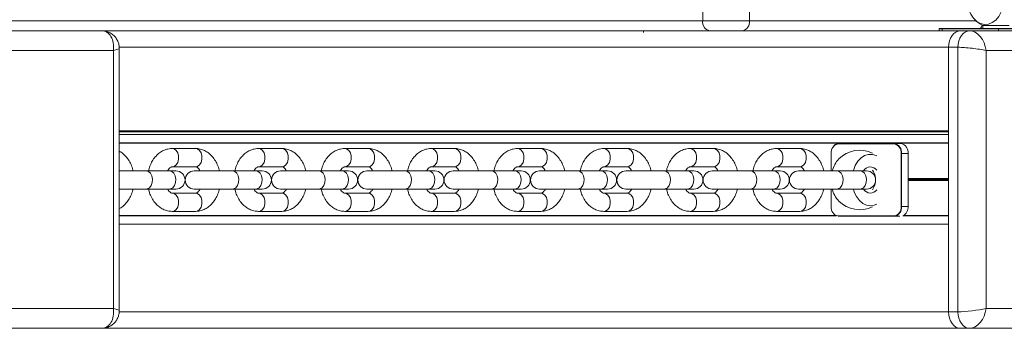
# Model space of a CAD drawing. Units: millimetres. Extents: x -558 to 6687, y -6069 to 3115.
# Drawn here: x 2220 to 2518, y 2270 to 2363 of the extents above; entities that cross this region are included whole.
import ezdxf

# ---------------------------------------------------------------- set-up
doc = ezdxf.new("R2010")
doc.units = ezdxf.units.MM
doc.header["$LTSCALE"] = 20

msp = doc.modelspace()

# ---------------------------------------------------------------- linework, layer by layer
at = {"color": 7, "linetype": 'Continuous', "lineweight": 18}
for p, q in [((2441.12, 2373.67), (2441.12, 2362.79)), ((2426.98, 2362.79), (2426.98, 2371.82)), ((2426.98, 2362.79), (2441.12, 2362.79)), ((2511.64, 2361.43), (2511.64, 2360.49)), ((2511.64, 2361.43), (2519.64, 2361.43)), ((2188.78, 2359.79), (2245.22, 2359.79)), ((2429.1, 2359.79), (2245.22, 2359.79)), ((2409.1, 2359.79), (2409.1, 2359.22)), ((2439, 2359.79), (2429.1, 2359.79)), ((2446.05, 2359.79), (2439, 2359.79)), ((2446.05, 2359.79), (2504.87, 2359.79)), ((2498.49, 2360.39), (2498.49, 2359.79)), ((2499.45, 2360.49), (2498.59, 2360.49)), ((2516.38, 2360.39), (2499.38, 2360.39)), ((2499.45, 2360.49), (2516.45, 2360.49)), ((2507.7, 2359.79), (2504.87, 2359.79)), ((2507.7, 2359.79), (2564.15, 2359.79)), ((2520.63, 2360.39), (2516.38, 2360.39)), ((2516.45, 2360.49), (2520.55, 2360.49)), ((2248.77, 2353.79), (2193.73, 2353.79)), ((2248.77, 2275.79), (2248.77, 2353.79)), ((2250.52, 2275.08), (2250.52, 2354.49)), ((2501.34, 2354.79), (2501.34, 2274.79)), ((2504.17, 2354.79), (2501.34, 2354.79)), ((2501.34, 2329.48), (2501.34, 2354.79)), ((2504.17, 2274.79), (2504.17, 2354.79)), ((2512.66, 2353.79), (2512.66, 2275.79)), ((2567.69, 2353.79), (2512.66, 2353.79)), ((2250.52, 2329.26), (2501.34, 2329.26)), ((2250.52, 2325.9), (2501.34, 2325.9)), ((2250.52, 2325.82), (2501.34, 2325.82)), ((2484.9, 2325.56), (2467.89, 2325.56)), ((2467.96, 2325.66), (2484.97, 2325.66)), ((2484.97, 2325.66), (2486.95, 2325.66)), ((2273.61, 2324.16), (2266.56, 2324.16)), ((2299.72, 2324.16), (2292.66, 2324.16)), ((2325.82, 2324.16), (2318.77, 2324.16)), ((2351.93, 2324.16), (2344.88, 2324.16)), ((2378.04, 2324.16), (2370.98, 2324.16)), ((2404.14, 2324.16), (2397.09, 2324.16)), ((2430.25, 2324.16), (2423.2, 2324.16)), ((2456.36, 2324.16), (2449.3, 2324.16)), ((2465.81, 2322.66), (2465.81, 2317.41)), ((2486.96, 2306.66), (2486.96, 2322.66)), ((2486.96, 2322.66), (2487.1, 2322.66)), ((2487.1, 2322.66), (2487.1, 2306.66)), ((2489.07, 2322.66), (2487.1, 2322.66)), ((2489.07, 2306.66), (2489.07, 2322.66)), ((2489.1, 2306.66), (2489.1, 2322.66)), ((2258.64, 2317.41), (2250.52, 2317.41)), ((2265.69, 2317.41), (2258.64, 2317.41)), ((2267.66, 2317.41), (2265.69, 2317.41)), ((2266.56, 2318.66), (2273.61, 2318.66)), ((2266.61, 2318.66), (2266.56, 2318.66)), ((2284.75, 2317.41), (2273.21, 2317.41)), ((2291.8, 2317.41), (2284.75, 2317.41)), ((2293.77, 2317.41), (2291.8, 2317.41)), ((2292.66, 2318.66), (2299.72, 2318.66)), ((2292.71, 2318.66), (2292.66, 2318.66)), ((2310.85, 2317.41), (2299.32, 2317.41)), ((2317.91, 2317.41), (2310.85, 2317.41)), ((2319.87, 2317.41), (2317.91, 2317.41)), ((2318.77, 2318.66), (2325.82, 2318.66)), ((2318.82, 2318.66), (2318.77, 2318.66)), ((2336.96, 2317.41), (2325.43, 2317.41)), ((2344.01, 2317.41), (2336.96, 2317.41)), ((2345.98, 2317.41), (2344.01, 2317.41)), ((2344.88, 2318.66), (2351.93, 2318.66)), ((2344.93, 2318.66), (2344.88, 2318.66)), ((2363.07, 2317.41), (2351.53, 2317.41)), ((2370.12, 2317.41), (2363.07, 2317.41)), ((2372.09, 2317.41), (2370.12, 2317.41)), ((2370.98, 2318.66), (2378.04, 2318.66)), ((2371.03, 2318.66), (2370.98, 2318.66)), ((2389.17, 2317.41), (2377.64, 2317.41)), ((2396.23, 2317.41), (2389.17, 2317.41)), ((2398.19, 2317.41), (2396.23, 2317.41)), ((2397.09, 2318.66), (2404.14, 2318.66)), ((2397.14, 2318.66), (2397.09, 2318.66)), ((2415.28, 2317.41), (2403.75, 2317.41)), ((2422.33, 2317.41), (2415.28, 2317.41)), ((2424.3, 2317.41), (2422.33, 2317.41)), ((2423.2, 2318.66), (2430.25, 2318.66)), ((2423.25, 2318.66), (2423.2, 2318.66)), ((2441.38, 2317.41), (2429.85, 2317.41)), ((2448.44, 2317.41), (2441.38, 2317.41)), ((2450.41, 2317.41), (2448.44, 2317.41)), ((2449.3, 2318.66), (2456.36, 2318.66)), ((2449.35, 2318.66), (2449.3, 2318.66)), ((2467.49, 2317.41), (2455.96, 2317.41)), ((2474.55, 2317.41), (2467.49, 2317.41)), ((2476.51, 2317.41), (2474.55, 2317.41)), ((2250.52, 2311.91), (2258.64, 2311.91)), ((2258.64, 2311.91), (2265.69, 2311.91)), ((2265.69, 2311.91), (2267.66, 2311.91)), ((2273.61, 2310.66), (2266.56, 2310.66)), ((2266.61, 2310.66), (2266.56, 2310.66)), ((2273.21, 2311.91), (2284.75, 2311.91)), ((2284.75, 2311.91), (2291.8, 2311.91)), ((2291.8, 2311.91), (2293.77, 2311.91)), ((2299.72, 2310.66), (2292.66, 2310.66)), ((2292.72, 2310.66), (2292.66, 2310.66)), ((2299.32, 2311.91), (2310.85, 2311.91)), ((2310.85, 2311.91), (2317.91, 2311.91)), ((2317.91, 2311.91), (2319.87, 2311.91)), ((2325.82, 2310.66), (2318.77, 2310.66)), ((2318.82, 2310.66), (2318.77, 2310.66)), ((2325.43, 2311.91), (2336.96, 2311.91)), ((2336.96, 2311.91), (2344.01, 2311.91)), ((2344.01, 2311.91), (2345.98, 2311.91)), ((2351.93, 2310.66), (2344.88, 2310.66)), ((2344.93, 2310.66), (2344.88, 2310.66)), ((2351.53, 2311.91), (2363.07, 2311.91)), ((2363.07, 2311.91), (2370.12, 2311.91)), ((2370.12, 2311.91), (2372.09, 2311.91)), ((2378.04, 2310.66), (2370.98, 2310.66)), ((2371.04, 2310.66), (2370.98, 2310.66)), ((2377.64, 2311.91), (2389.17, 2311.91)), ((2389.17, 2311.91), (2396.23, 2311.91)), ((2396.23, 2311.91), (2398.19, 2311.91)), ((2404.14, 2310.66), (2397.09, 2310.66)), ((2397.14, 2310.66), (2397.09, 2310.66)), ((2403.75, 2311.91), (2415.28, 2311.91)), ((2415.28, 2311.91), (2422.33, 2311.91)), ((2422.33, 2311.91), (2424.3, 2311.91)), ((2430.25, 2310.66), (2423.2, 2310.66)), ((2423.25, 2310.66), (2423.2, 2310.66)), ((2429.85, 2311.91), (2441.38, 2311.91)), ((2441.38, 2311.91), (2448.44, 2311.91)), ((2448.44, 2311.91), (2450.41, 2311.91)), ((2456.36, 2310.66), (2449.3, 2310.66)), ((2449.35, 2310.66), (2449.3, 2310.66)), ((2455.96, 2311.91), (2467.49, 2311.91)), ((2465.81, 2311.91), (2465.81, 2306.66)), ((2467.49, 2311.91), (2474.55, 2311.91)), ((2474.55, 2311.91), (2476.51, 2311.91)), ((2266.56, 2305.16), (2273.61, 2305.16)), ((2292.66, 2305.16), (2299.72, 2305.16)), ((2318.77, 2305.16), (2325.82, 2305.16)), ((2344.88, 2305.16), (2351.93, 2305.16)), ((2370.98, 2305.16), (2378.04, 2305.16)), ((2397.09, 2305.16), (2404.14, 2305.16)), ((2423.2, 2305.16), (2430.25, 2305.16)), ((2449.3, 2305.16), (2456.36, 2305.16)), ((2486.96, 2306.66), (2487.1, 2306.66)), ((2487.1, 2306.66), (2489.07, 2306.66)), ((2489.07, 2306.66), (2489.1, 2306.66)), ((2250.52, 2303.77), (2467.39, 2303.77)), ((2467.89, 2303.76), (2484.9, 2303.76)), ((2484.97, 2303.66), (2467.96, 2303.66)), ((2486.61, 2303.66), (2484.97, 2303.66)), ((2487.53, 2303.77), (2501.34, 2303.77)), ((2501.34, 2274.79), (2501.34, 2301.29)), ((2193.73, 2275.79), (2248.77, 2275.79)), ((2512.66, 2275.79), (2567.69, 2275.79)), ((2504.17, 2274.79), (2501.34, 2274.79)), ((2245.22, 2269.79), (2188.78, 2269.79)), ((2245.79, 2269.79), (2504.87, 2269.79)), ((2507.7, 2269.79), (2504.87, 2269.79)), ((2564.15, 2269.79), (2507.7, 2269.79))]:
    msp.add_line(p, q, dxfattribs=at)
at = {"color": 8, "linetype": 'Continuous', "lineweight": 18}
for p, q in [((2202.73, 2362.79), (2426.98, 2362.79)), ((2441.12, 2362.79), (2509.63, 2362.79)), ((2499.38, 2360.39), (2498.49, 2360.39)), ((2499.38, 2360.39), (2499.38, 2359.79)), ((2516.38, 2359.79), (2516.38, 2360.39)), ((2250.48, 2354.79), (2501.34, 2354.79)), ((2250.52, 2329.48), (2501.34, 2329.48)), ((2250.52, 2328.38), (2501.34, 2328.38)), ((2465.84, 2322.66), (2465.81, 2322.66)), ((2465.84, 2322.66), (2465.84, 2317.41)), ((2489.07, 2322.66), (2489.1, 2322.66)), ((2270.38, 2315.09), (2270.5, 2315.09)), ((2270.39, 2314.99), (2270.48, 2314.99)), ((2270.4, 2314.89), (2270.47, 2314.89)), ((2270.41, 2314.68), (2270.46, 2314.68)), ((2270.41, 2314.59), (2270.46, 2314.59)), ((2270.41, 2314.48), (2270.47, 2314.48)), ((2296.48, 2315.09), (2296.6, 2315.09)), ((2296.5, 2314.99), (2296.59, 2314.99)), ((2296.51, 2314.89), (2296.58, 2314.89)), ((2296.51, 2314.48), (2296.57, 2314.48)), ((2296.52, 2314.68), (2296.57, 2314.68)), ((2296.52, 2314.59), (2296.57, 2314.59)), ((2322.59, 2315.09), (2322.71, 2315.09)), ((2322.6, 2314.99), (2322.69, 2314.99)), ((2322.61, 2314.89), (2322.68, 2314.89)), ((2322.62, 2314.68), (2322.68, 2314.68)), ((2322.62, 2314.59), (2322.68, 2314.59)), ((2322.62, 2314.48), (2322.68, 2314.48)), ((2348.7, 2315.09), (2348.82, 2315.09)), ((2348.71, 2314.99), (2348.8, 2314.99)), ((2348.72, 2314.89), (2348.79, 2314.89)), ((2348.73, 2314.68), (2348.78, 2314.68)), ((2348.73, 2314.59), (2348.78, 2314.59)), ((2348.73, 2314.48), (2348.79, 2314.48)), ((2374.8, 2315.09), (2374.92, 2315.09)), ((2374.82, 2314.99), (2374.91, 2314.99)), ((2374.83, 2314.89), (2374.9, 2314.89)), ((2374.83, 2314.48), (2374.89, 2314.48)), ((2374.84, 2314.68), (2374.89, 2314.68)), ((2374.84, 2314.59), (2374.89, 2314.59)), ((2400.91, 2315.09), (2401.03, 2315.09)), ((2400.92, 2314.99), (2401.01, 2314.99)), ((2400.93, 2314.89), (2401, 2314.89)), ((2400.94, 2314.68), (2401, 2314.68)), ((2400.94, 2314.59), (2401, 2314.59)), ((2400.94, 2314.48), (2401, 2314.48)), ((2427.02, 2315.09), (2427.14, 2315.09)), ((2427.03, 2314.99), (2427.12, 2314.99)), ((2427.04, 2314.89), (2427.11, 2314.89)), ((2427.05, 2314.68), (2427.1, 2314.68)), ((2427.05, 2314.59), (2427.1, 2314.59)), ((2427.05, 2314.48), (2427.11, 2314.48)), ((2453.12, 2315.09), (2453.24, 2315.09)), ((2453.14, 2314.99), (2453.23, 2314.99)), ((2453.15, 2314.89), (2453.22, 2314.89)), ((2453.15, 2314.48), (2453.21, 2314.48)), ((2453.16, 2314.68), (2453.21, 2314.68)), ((2453.16, 2314.59), (2453.21, 2314.59)), ((2489.1, 2315.09), (2501.34, 2315.09)), ((2489.1, 2314.99), (2501.34, 2314.99)), ((2489.1, 2314.89), (2501.34, 2314.89)), ((2489.1, 2314.68), (2501.34, 2314.68)), ((2489.1, 2314.59), (2501.34, 2314.59)), ((2489.1, 2314.48), (2501.34, 2314.48)), ((2465.84, 2311.91), (2465.84, 2306.66)), ((2465.84, 2306.66), (2465.81, 2306.66)), ((2250.52, 2303.91), (2467.11, 2303.91)), ((2487.8, 2303.91), (2501.34, 2303.91)), ((2250.52, 2301.29), (2501.34, 2301.29)), ((2250.49, 2274.79), (2501.34, 2274.79))]:
    msp.add_line(p, q, dxfattribs=at)
at = {"color": 7, "linetype": 'Continuous', "lineweight": 18, "flags": 128}
for points in [[(2514.71, 2376.61), (2515.57, 2375.94), (2516.48, 2374.85), (2517.2, 2373.51), (2517.7, 2371.98), (2517.96, 2370.33), (2517.96, 2368.65), (2517.7, 2367), (2517.2, 2365.47), (2516.48, 2364.13), (2515.57, 2363.04), (2514.51, 2362.25), (2513.36, 2361.8), (2512.17, 2361.7), (2510.99, 2361.98), (2509.88, 2362.6), (2508.89, 2363.55), (2508.07, 2364.77), (2507.45, 2366.22), (2507.07, 2367.81), (2506.94, 2369.49), (2506.94, 2369.49)], [(2504.87, 2359.79), (2504.18, 2359.69), (2503.52, 2359.41), (2502.91, 2358.95), (2502.37, 2358.32), (2501.93, 2357.57), (2501.61, 2356.7), (2501.41, 2355.76), (2501.34, 2354.79)], [(2501.34, 2354.79), (2501.41, 2355.76), (2501.61, 2356.7), (2501.93, 2357.57), (2502.37, 2358.32), (2502.91, 2358.95), (2503.52, 2359.41), (2504.18, 2359.69), (2504.87, 2359.79)], [(2504.17, 2354.79), (2504.24, 2355.76), (2504.44, 2356.7), (2504.77, 2357.57), (2505.21, 2358.32), (2505.74, 2358.95), (2506.35, 2359.41), (2507.01, 2359.69), (2507.7, 2359.79)], [(2472.54, 2317.41), (2472.57, 2317.55), (2473.13, 2319.04), (2473.9, 2320.32), (2474.85, 2321.34), (2475.93, 2322.05), (2477.09, 2322.41), (2478.28, 2322.41), (2479.44, 2322.05), (2479.59, 2321.97)], [(2477.68, 2306.87), (2476.5, 2307.05), (2475.37, 2307.59), (2474.35, 2308.46), (2473.49, 2309.62), (2472.82, 2311.01), (2472.54, 2311.91)], [(2479.59, 2307.35), (2478.86, 2307.05), (2477.68, 2306.87)], [(2501.34, 2274.79), (2501.41, 2273.81), (2501.61, 2272.87), (2501.93, 2272.01), (2502.37, 2271.25), (2502.91, 2270.63), (2503.52, 2270.17), (2504.18, 2269.88), (2504.87, 2269.79)], [(2504.87, 2269.79), (2504.18, 2269.88), (2503.52, 2270.17), (2502.91, 2270.63), (2502.37, 2271.25), (2501.93, 2272.01), (2501.61, 2272.87), (2501.41, 2273.81), (2501.34, 2274.79)], [(2507.7, 2269.79), (2507.01, 2269.88), (2506.35, 2270.17), (2505.74, 2270.63), (2505.21, 2271.25), (2504.77, 2272.01), (2504.44, 2272.87), (2504.24, 2273.81), (2504.17, 2274.79)]]:
    msp.add_lwpolyline(points, dxfattribs=at)
at = {"color": 8, "linetype": 'Continuous', "lineweight": 18, "flags": 128}
for points in [[(2266.56, 2324.16), (2267.09, 2324.06), (2267.73, 2323.61), (2268.21, 2322.86), (2268.47, 2321.92), (2268.47, 2320.91), (2268.21, 2319.96), (2267.73, 2319.22), (2267.09, 2318.77), (2266.61, 2318.66)], [(2273.61, 2324.16), (2274.14, 2324.06), (2274.79, 2323.61), (2275.27, 2322.86), (2275.53, 2321.92), (2275.53, 2320.91), (2275.27, 2319.96), (2274.79, 2319.22), (2274.14, 2318.77), (2273.61, 2318.66)], [(2292.66, 2324.16), (2293.2, 2324.06), (2293.84, 2323.61), (2294.32, 2322.86), (2294.58, 2321.92), (2294.58, 2320.91), (2294.32, 2319.96), (2293.84, 2319.22), (2293.2, 2318.77), (2292.71, 2318.66)], [(2299.72, 2324.16), (2300.25, 2324.06), (2300.89, 2323.61), (2301.38, 2322.86), (2301.63, 2321.92), (2301.63, 2320.91), (2301.38, 2319.96), (2300.89, 2319.22), (2300.25, 2318.77), (2299.72, 2318.66)], [(2318.77, 2324.16), (2319.3, 2324.06), (2319.94, 2323.61), (2320.43, 2322.86), (2320.68, 2321.92), (2320.68, 2320.91), (2320.43, 2319.96), (2319.94, 2319.22), (2319.3, 2318.77), (2318.82, 2318.66)], [(2325.82, 2324.16), (2326.36, 2324.06), (2327, 2323.61), (2327.48, 2322.86), (2327.74, 2321.92), (2327.74, 2320.91), (2327.48, 2319.96), (2327, 2319.22), (2326.36, 2318.77), (2325.82, 2318.66)], [(2344.88, 2324.16), (2345.41, 2324.06), (2346.05, 2323.61), (2346.53, 2322.86), (2346.79, 2321.92), (2346.79, 2320.91), (2346.53, 2319.96), (2346.05, 2319.22), (2345.41, 2318.77), (2344.93, 2318.66)], [(2351.93, 2324.16), (2352.46, 2324.06), (2353.11, 2323.61), (2353.59, 2322.86), (2353.85, 2321.92), (2353.85, 2320.91), (2353.59, 2319.96), (2353.11, 2319.22), (2352.46, 2318.77), (2351.93, 2318.66)], [(2370.98, 2324.16), (2371.52, 2324.06), (2372.16, 2323.61), (2372.64, 2322.86), (2372.9, 2321.92), (2372.9, 2320.91), (2372.64, 2319.96), (2372.16, 2319.22), (2371.52, 2318.77), (2371.03, 2318.66)], [(2378.04, 2324.16), (2378.57, 2324.06), (2379.21, 2323.61), (2379.7, 2322.86), (2379.95, 2321.92), (2379.95, 2320.91), (2379.7, 2319.96), (2379.21, 2319.22), (2378.57, 2318.77), (2378.04, 2318.66)], [(2397.09, 2324.16), (2397.62, 2324.06), (2398.26, 2323.61), (2398.75, 2322.86), (2399, 2321.92), (2399, 2320.91), (2398.75, 2319.96), (2398.26, 2319.22), (2397.62, 2318.77), (2397.14, 2318.66)], [(2404.14, 2324.16), (2404.68, 2324.06), (2405.32, 2323.61), (2405.8, 2322.86), (2406.06, 2321.92), (2406.06, 2320.91), (2405.8, 2319.96), (2405.32, 2319.22), (2404.68, 2318.77), (2404.14, 2318.66)], [(2423.2, 2324.16), (2423.73, 2324.06), (2424.37, 2323.61), (2424.85, 2322.86), (2425.11, 2321.92), (2425.11, 2320.91), (2424.85, 2319.96), (2424.37, 2319.22), (2423.73, 2318.77), (2423.25, 2318.66)], [(2430.25, 2324.16), (2430.78, 2324.06), (2431.43, 2323.61), (2431.91, 2322.86), (2432.17, 2321.92), (2432.17, 2320.91), (2431.91, 2319.96), (2431.43, 2319.22), (2430.78, 2318.77), (2430.25, 2318.66)], [(2449.3, 2324.16), (2449.84, 2324.06), (2450.48, 2323.61), (2450.96, 2322.86), (2451.22, 2321.92), (2451.22, 2320.91), (2450.96, 2319.96), (2450.48, 2319.22), (2449.84, 2318.77), (2449.35, 2318.66)], [(2456.36, 2324.16), (2456.89, 2324.06), (2457.53, 2323.61), (2458.02, 2322.86), (2458.27, 2321.92), (2458.27, 2320.91), (2458.02, 2319.96), (2457.53, 2319.22), (2456.89, 2318.77), (2456.36, 2318.66)], [(2258.64, 2317.41), (2259.34, 2317.23), (2259.95, 2316.69), (2260.38, 2315.89), (2260.58, 2314.92), (2260.51, 2313.91), (2260.19, 2313.01), (2259.66, 2312.32), (2259, 2311.96), (2258.64, 2311.91)], [(2265.69, 2317.41), (2266.4, 2317.23), (2267.01, 2316.69), (2267.44, 2315.89), (2267.63, 2314.92), (2267.57, 2313.91), (2267.25, 2313.01), (2266.72, 2312.32), (2266.05, 2311.96), (2265.69, 2311.91)], [(2284.75, 2317.41), (2285.45, 2317.23), (2286.06, 2316.69), (2286.49, 2315.89), (2286.69, 2314.92), (2286.62, 2313.91), (2286.3, 2313.01), (2285.77, 2312.32), (2285.1, 2311.96), (2284.75, 2311.91)], [(2291.8, 2317.41), (2292.5, 2317.23), (2293.11, 2316.69), (2293.55, 2315.89), (2293.74, 2314.92), (2293.68, 2313.91), (2293.36, 2313.01), (2292.83, 2312.32), (2292.16, 2311.96), (2291.8, 2311.91)], [(2310.85, 2317.41), (2311.56, 2317.23), (2312.16, 2316.69), (2312.6, 2315.89), (2312.79, 2314.92), (2312.73, 2313.91), (2312.41, 2313.01), (2311.88, 2312.32), (2311.21, 2311.96), (2310.85, 2311.91)], [(2317.91, 2317.41), (2318.61, 2317.23), (2319.22, 2316.69), (2319.65, 2315.89), (2319.85, 2314.92), (2319.78, 2313.91), (2319.46, 2313.01), (2318.93, 2312.32), (2318.27, 2311.96), (2317.91, 2311.91)], [(2336.96, 2317.41), (2337.66, 2317.23), (2338.27, 2316.69), (2338.7, 2315.89), (2338.9, 2314.92), (2338.83, 2313.91), (2338.51, 2313.01), (2337.98, 2312.32), (2337.32, 2311.96), (2336.96, 2311.91)], [(2344.01, 2317.41), (2344.72, 2317.23), (2345.33, 2316.69), (2345.76, 2315.89), (2345.95, 2314.92), (2345.89, 2313.91), (2345.57, 2313.01), (2345.04, 2312.32), (2344.37, 2311.96), (2344.01, 2311.91)], [(2363.07, 2317.41), (2363.77, 2317.23), (2364.38, 2316.69), (2364.81, 2315.89), (2365.01, 2314.92), (2364.94, 2313.91), (2364.62, 2313.01), (2364.09, 2312.32), (2363.42, 2311.96), (2363.07, 2311.91)], [(2370.12, 2317.41), (2370.82, 2317.23), (2371.43, 2316.69), (2371.87, 2315.89), (2372.06, 2314.92), (2372, 2313.91), (2371.68, 2313.01), (2371.15, 2312.32), (2370.48, 2311.96), (2370.12, 2311.91)], [(2389.17, 2317.41), (2389.88, 2317.23), (2390.48, 2316.69), (2390.92, 2315.89), (2391.11, 2314.92), (2391.05, 2313.91), (2390.73, 2313.01), (2390.2, 2312.32), (2389.53, 2311.96), (2389.17, 2311.91)], [(2396.23, 2317.41), (2396.93, 2317.23), (2397.54, 2316.69), (2397.97, 2315.89), (2398.17, 2314.92), (2398.1, 2313.91), (2397.78, 2313.01), (2397.25, 2312.32), (2396.59, 2311.96), (2396.23, 2311.91)], [(2415.28, 2317.41), (2415.98, 2317.23), (2416.59, 2316.69), (2417.02, 2315.89), (2417.22, 2314.92), (2417.15, 2313.91), (2416.83, 2313.01), (2416.3, 2312.32), (2415.64, 2311.96), (2415.28, 2311.91)], [(2422.33, 2317.41), (2423.04, 2317.23), (2423.65, 2316.69), (2424.08, 2315.89), (2424.27, 2314.92), (2424.21, 2313.91), (2423.89, 2313.01), (2423.36, 2312.32), (2422.69, 2311.96), (2422.33, 2311.91)], [(2441.38, 2317.41), (2442.09, 2317.23), (2442.7, 2316.69), (2443.13, 2315.89), (2443.33, 2314.92), (2443.26, 2313.91), (2442.94, 2313.01), (2442.41, 2312.32), (2441.74, 2311.96), (2441.38, 2311.91)], [(2448.44, 2317.41), (2449.14, 2317.23), (2449.75, 2316.69), (2450.19, 2315.89), (2450.38, 2314.92), (2450.32, 2313.91), (2450, 2313.01), (2449.47, 2312.32), (2448.8, 2311.96), (2448.44, 2311.91)], [(2467.49, 2317.41), (2468.2, 2317.23), (2468.8, 2316.69), (2469.24, 2315.89), (2469.43, 2314.92), (2469.37, 2313.91), (2469.05, 2313.01), (2468.52, 2312.32), (2467.85, 2311.96), (2467.49, 2311.91)], [(2474.55, 2317.41), (2475.25, 2317.23), (2475.86, 2316.69), (2476.29, 2315.89), (2476.49, 2314.92), (2476.42, 2313.91), (2476.1, 2313.01), (2475.57, 2312.32), (2474.91, 2311.96), (2474.55, 2311.91)], [(2266.56, 2305.16), (2267.09, 2305.27), (2267.73, 2305.72), (2268.21, 2306.46), (2268.47, 2307.41), (2268.47, 2308.42), (2268.21, 2309.36), (2267.73, 2310.11), (2267.09, 2310.56), (2266.61, 2310.66)], [(2273.61, 2305.16), (2274.14, 2305.27), (2274.79, 2305.72), (2275.27, 2306.46), (2275.53, 2307.41), (2275.53, 2308.42), (2275.27, 2309.36), (2274.79, 2310.11), (2274.14, 2310.56), (2273.61, 2310.66)], [(2292.66, 2305.16), (2293.2, 2305.27), (2293.84, 2305.72), (2294.32, 2306.46), (2294.58, 2307.41), (2294.58, 2308.42), (2294.32, 2309.36), (2293.84, 2310.11), (2293.2, 2310.56), (2292.72, 2310.66)], [(2299.72, 2305.16), (2300.25, 2305.27), (2300.89, 2305.72), (2301.38, 2306.46), (2301.63, 2307.41), (2301.63, 2308.42), (2301.38, 2309.36), (2300.89, 2310.11), (2300.25, 2310.56), (2299.72, 2310.66)], [(2318.77, 2305.16), (2319.3, 2305.27), (2319.94, 2305.72), (2320.43, 2306.46), (2320.68, 2307.41), (2320.68, 2308.42), (2320.43, 2309.36), (2319.94, 2310.11), (2319.3, 2310.56), (2318.82, 2310.66)], [(2325.82, 2305.16), (2326.36, 2305.27), (2327, 2305.72), (2327.48, 2306.46), (2327.74, 2307.41), (2327.74, 2308.42), (2327.48, 2309.36), (2327, 2310.11), (2326.36, 2310.56), (2325.82, 2310.66)], [(2344.88, 2305.16), (2345.41, 2305.27), (2346.05, 2305.72), (2346.53, 2306.46), (2346.79, 2307.41), (2346.79, 2308.42), (2346.53, 2309.36), (2346.05, 2310.11), (2345.41, 2310.56), (2344.93, 2310.66)], [(2351.93, 2305.16), (2352.46, 2305.27), (2353.11, 2305.72), (2353.59, 2306.46), (2353.85, 2307.41), (2353.85, 2308.42), (2353.59, 2309.36), (2353.11, 2310.11), (2352.46, 2310.56), (2351.93, 2310.66)], [(2370.98, 2305.16), (2371.52, 2305.27), (2372.16, 2305.72), (2372.64, 2306.46), (2372.9, 2307.41), (2372.9, 2308.42), (2372.64, 2309.36), (2372.16, 2310.11), (2371.52, 2310.56), (2371.04, 2310.66)], [(2378.04, 2305.16), (2378.57, 2305.27), (2379.21, 2305.72), (2379.7, 2306.46), (2379.95, 2307.41), (2379.95, 2308.42), (2379.7, 2309.36), (2379.21, 2310.11), (2378.57, 2310.56), (2378.04, 2310.66)], [(2397.09, 2305.16), (2397.62, 2305.27), (2398.26, 2305.72), (2398.75, 2306.46), (2399, 2307.41), (2399, 2308.42), (2398.75, 2309.36), (2398.26, 2310.11), (2397.62, 2310.56), (2397.14, 2310.66)], [(2404.14, 2305.16), (2404.68, 2305.27), (2405.32, 2305.72), (2405.8, 2306.46), (2406.06, 2307.41), (2406.06, 2308.42), (2405.8, 2309.36), (2405.32, 2310.11), (2404.68, 2310.56), (2404.14, 2310.66)], [(2423.2, 2305.16), (2423.73, 2305.27), (2424.37, 2305.72), (2424.85, 2306.46), (2425.11, 2307.41), (2425.11, 2308.42), (2424.85, 2309.36), (2424.37, 2310.11), (2423.73, 2310.56), (2423.25, 2310.66)], [(2430.25, 2305.16), (2430.78, 2305.27), (2431.43, 2305.72), (2431.91, 2306.46), (2432.17, 2307.41), (2432.17, 2308.42), (2431.91, 2309.36), (2431.43, 2310.11), (2430.78, 2310.56), (2430.25, 2310.66)], [(2449.3, 2305.16), (2449.84, 2305.27), (2450.48, 2305.72), (2450.96, 2306.46), (2451.22, 2307.41), (2451.22, 2308.42), (2450.96, 2309.36), (2450.48, 2310.11), (2449.84, 2310.56), (2449.35, 2310.66)], [(2456.36, 2305.16), (2456.89, 2305.27), (2457.53, 2305.72), (2458.02, 2306.46), (2458.27, 2307.41), (2458.27, 2308.42), (2458.02, 2309.36), (2457.53, 2310.11), (2456.89, 2310.56), (2456.36, 2310.66)]]:
    msp.add_lwpolyline(points, dxfattribs=at)
at = {"color": 7, "linetype": 'Continuous', "lineweight": 18}
for centre, radius, start, end in [((2429.63, 2362.41), 2.68, 171.9152, 258.498), ((2438.47, 2362.41), 2.68, 281.3479, 8.0082), ((2515.64, 2369.49), 9, 224.8763, 243.6122), ((2498.59, 2360.39), 0.1, 90, 180), ((2499.46, 2360.4), 0.0892, 101.4712, 188.115), ((2516.47, 2360.4), 0.0892, 101.4712, 188.115), ((2468.4, 2323.02), 2.59, 101.3419, 188.0126), ((2468.09, 2323.72), 1.95, 93.595, 149.7716), ((2467.98, 2325.58), 0.0892, 101.5485, 188.1129), ((2484.99, 2325.58), 0.0892, 101.5485, 188.1129), ((2484.39, 2323.02), 2.59, 351.9867, 78.6557), ((2484.44, 2323.04), 2.68, 351.9906, 78.6569), ((2486.42, 2323.04), 2.68, 351.9852, 78.6593), ((2474.49, 2314.66), 9, 64.8461, 134.8774), ((2474.07, 2315.44), 8.15, 136.6337, 166.0071), ((2267.66, 2314.66), 2.75, 270, 90), ((2273.21, 2314.66), 2.75, 90, 270), ((2293.77, 2314.66), 2.75, 270, 90), ((2299.32, 2314.66), 2.75, 90, 270), ((2319.87, 2314.66), 2.75, 270, 90), ((2325.43, 2314.66), 2.75, 90, 270), ((2345.98, 2314.66), 2.75, 270, 90), ((2351.53, 2314.66), 2.75, 90, 270), ((2372.09, 2314.66), 2.75, 270, 90), ((2377.64, 2314.66), 2.75, 90, 270), ((2398.19, 2314.66), 2.75, 270, 90), ((2403.75, 2314.66), 2.75, 90, 270), ((2424.3, 2314.66), 2.75, 270, 90), ((2429.85, 2314.66), 2.75, 90, 270), ((2450.41, 2314.66), 2.75, 270, 90), ((2455.96, 2314.66), 2.75, 90, 270), ((2477.67, 2316.25), 2.35, 35.4951, 150.3548), ((2476.51, 2314.66), 2.75, 270, 90), ((2474.5, 2314.83), 4.72, 5.0798, 36.1819), ((2474.5, 2314.5), 4.72, 323.8246, 354.9927), ((2473.84, 2313.76), 7.9, 193.5131, 223.8461), ((2477.83, 2313.22), 2.56, 210.644, 266.5992), ((2477.55, 2313.16), 2.5, 273.0376, 324.6071), ((2474.49, 2314.66), 9, 225.1226, 295.1539), ((2468.4, 2306.3), 2.59, 171.9874, 258.6581), ((2484.39, 2306.3), 2.59, 281.3443, 8.0133), ((2484.44, 2306.29), 2.68, 281.3431, 8.0094), ((2486.02, 2306.44), 3.06, 299.4357, 4.1092), ((2467.98, 2303.75), 0.0892, 171.8871, 258.4515), ((2484.99, 2303.75), 0.0892, 171.8871, 258.4515)]:
    msp.add_arc(centre, radius, start, end, dxfattribs=at)
at = {"color": 8, "linetype": 'Continuous', "lineweight": 18}
msp.add_arc((2508.55, 2362.44), 3.07, 320.4176, 342.2636, dxfattribs=at)
at = {"color": 7, "linetype": 'Continuous', "lineweight": 18}
for centre, major_axis, ratio, start_param, end_param in [((2244.52, 2353.79), (1.36, 5.93), 0.689956, 4.869831, 6.440628), ((2508.41, 2353.79), (-1.36, 5.93), 0.689956, 4.554947, 6.125743), ((2508.41, 2353.79), (6, -0.72), 0.116471, 0.797135, 2.367932), ((2244.52, 2275.79), (-1.36, 5.93), 0.689956, 2.98415, 4.554947), ((2508.41, 2275.79), (6, 0.72), 0.116471, 3.915254, 5.48605), ((2508.41, 2275.79), (1.36, 5.93), 0.689956, 3.299035, 4.869831)]:
    msp.add_ellipse(centre, major_axis=major_axis, ratio=ratio, start_param=start_param, end_param=end_param, dxfattribs=at)
at = {"color": 8, "linetype": 'Continuous', "lineweight": 18}
for centre, major_axis, start_param, end_param in [((2244.52, 2353.79), (6, 0.72), 5.48605, 6.269298), ((2244.52, 2275.79), (6, -0.72), 0.013887, 0.797135)]:
    msp.add_ellipse(centre, major_axis=major_axis, ratio=0.116471, start_param=start_param, end_param=end_param, dxfattribs=at)
at = {"color": 7, "linetype": 'Continuous', "lineweight": 18}
for points, knots in [([(2250.49, 2354.48), (2250.49, 2354.73), (2250.5, 2355.38), (2250.21, 2356.4), (2249.67, 2357.48), (2248.86, 2358.43), (2247.86, 2359.15), (2246.77, 2359.6), (2245.88, 2359.77), (2245.37, 2359.78), (2245.22, 2359.79)], [0, 0, 0, 0, 0.091409, 0.233838, 0.378589, 0.524581, 0.676348, 0.816056, 0.947161, 1, 1, 1, 1]), ([(2254.67, 2317.41), (2254.63, 2317.64), (2254.46, 2318.45), (2253.93, 2319.72), (2253.08, 2321.18), (2252.02, 2322.34), (2251.19, 2323.04), (2250.71, 2323.26), (2250.65, 2323.29)], [0, 0, 0, 0, 0.090435, 0.316348, 0.544058, 0.771799, 0.973004, 1, 1, 1, 1]), ([(2266.56, 2324.16), (2266.23, 2324.15), (2265.44, 2324.11), (2264.23, 2323.76), (2262.99, 2323.11), (2261.87, 2322.19), (2260.89, 2321.03), (2260.1, 2319.65), (2259.59, 2318.42), (2259.43, 2317.64), (2259.39, 2317.41)], [0, 0, 0, 0, 0.096171, 0.231696, 0.367149, 0.504911, 0.646436, 0.791838, 0.940048, 1, 1, 1, 1]), ([(2280.78, 2317.41), (2280.73, 2317.64), (2280.57, 2318.45), (2280.03, 2319.72), (2279.18, 2321.17), (2278.13, 2322.36), (2276.96, 2323.25), (2275.68, 2323.86), (2274.54, 2324.13), (2273.84, 2324.16), (2273.61, 2324.16)], [0, 0, 0, 0, 0.061192, 0.214047, 0.36812, 0.52222, 0.658352, 0.790988, 0.933666, 1, 1, 1, 1]), ([(2292.66, 2324.16), (2292.34, 2324.15), (2291.55, 2324.11), (2290.34, 2323.76), (2289.09, 2323.11), (2287.97, 2322.19), (2287, 2321.03), (2286.21, 2319.65), (2285.7, 2318.42), (2285.54, 2317.64), (2285.5, 2317.41)], [0, 0, 0, 0, 0.096179, 0.231695, 0.367155, 0.504916, 0.64644, 0.791836, 0.940048, 1, 1, 1, 1]), ([(2306.88, 2317.41), (2306.84, 2317.64), (2306.68, 2318.45), (2306.14, 2319.72), (2305.29, 2321.17), (2304.24, 2322.36), (2303.07, 2323.25), (2301.79, 2323.86), (2300.65, 2324.13), (2299.94, 2324.16), (2299.72, 2324.16)], [0, 0, 0, 0, 0.06119, 0.214047, 0.36812, 0.522214, 0.658353, 0.79098, 0.933666, 1, 1, 1, 1]), ([(2318.77, 2324.16), (2318.44, 2324.15), (2317.66, 2324.11), (2316.45, 2323.76), (2315.2, 2323.11), (2314.08, 2322.19), (2313.1, 2321.03), (2312.31, 2319.65), (2311.8, 2318.42), (2311.65, 2317.64), (2311.6, 2317.41)], [0, 0, 0, 0, 0.096171, 0.231695, 0.367156, 0.50491, 0.646441, 0.791837, 0.94005, 1, 1, 1, 1]), ([(2332.99, 2317.41), (2332.95, 2317.64), (2332.78, 2318.45), (2332.25, 2319.72), (2331.4, 2321.17), (2330.35, 2322.36), (2329.17, 2323.25), (2327.9, 2323.86), (2326.76, 2324.13), (2326.05, 2324.16), (2325.82, 2324.16)], [0, 0, 0, 0, 0.061192, 0.214047, 0.368125, 0.52222, 0.658352, 0.790988, 0.933666, 1, 1, 1, 1]), ([(2344.88, 2324.16), (2344.55, 2324.15), (2343.76, 2324.11), (2342.55, 2323.76), (2341.31, 2323.11), (2340.19, 2322.19), (2339.21, 2321.03), (2338.42, 2319.65), (2337.91, 2318.42), (2337.75, 2317.64), (2337.71, 2317.41)], [0, 0, 0, 0, 0.096179, 0.231694, 0.367154, 0.504915, 0.646439, 0.79184, 0.940049, 1, 1, 1, 1]), ([(2359.1, 2317.41), (2359.05, 2317.64), (2358.89, 2318.45), (2358.35, 2319.72), (2357.5, 2321.17), (2356.45, 2322.36), (2355.28, 2323.25), (2354, 2323.86), (2352.86, 2324.13), (2352.16, 2324.16), (2351.93, 2324.16)], [0, 0, 0, 0, 0.061192, 0.214046, 0.368119, 0.522213, 0.658352, 0.79098, 0.933666, 1, 1, 1, 1]), ([(2370.98, 2324.16), (2370.66, 2324.15), (2369.87, 2324.11), (2368.66, 2323.76), (2367.41, 2323.11), (2366.29, 2322.19), (2365.32, 2321.03), (2364.53, 2319.65), (2364.02, 2318.42), (2363.86, 2317.64), (2363.82, 2317.41)], [0, 0, 0, 0, 0.09617, 0.231695, 0.367155, 0.504917, 0.646441, 0.791837, 0.94005, 1, 1, 1, 1]), ([(2385.2, 2317.41), (2385.16, 2317.64), (2385, 2318.45), (2384.46, 2319.72), (2383.61, 2321.17), (2382.56, 2322.36), (2381.39, 2323.25), (2380.11, 2323.86), (2378.97, 2324.13), (2378.26, 2324.16), (2378.04, 2324.16)], [0, 0, 0, 0, 0.0611904, 0.2140451, 0.3681237, 0.5222185, 0.6583512, 0.7909872, 0.9336659, 1, 1, 1, 1]), ([(2397.09, 2324.16), (2396.76, 2324.15), (2395.98, 2324.11), (2394.77, 2323.76), (2393.52, 2323.11), (2392.4, 2322.19), (2391.42, 2321.03), (2390.63, 2319.65), (2390.12, 2318.42), (2389.97, 2317.64), (2389.92, 2317.41)], [0, 0, 0, 0, 0.096171, 0.2316874, 0.3671487, 0.5049109, 0.6464357, 0.7918377, 0.940048, 1, 1, 1, 1]), ([(2411.31, 2317.41), (2411.27, 2317.64), (2411.1, 2318.45), (2410.57, 2319.72), (2409.72, 2321.17), (2408.67, 2322.36), (2407.49, 2323.25), (2406.22, 2323.86), (2405.08, 2324.13), (2404.37, 2324.16), (2404.14, 2324.16)], [0, 0, 0, 0, 0.061192, 0.214046, 0.368119, 0.52222, 0.658352, 0.790979, 0.933666, 1, 1, 1, 1]), ([(2423.2, 2324.16), (2422.87, 2324.15), (2422.08, 2324.11), (2420.87, 2323.76), (2419.63, 2323.11), (2418.51, 2322.19), (2417.53, 2321.03), (2416.74, 2319.65), (2416.23, 2318.42), (2416.07, 2317.64), (2416.03, 2317.41)], [0, 0, 0, 0, 0.096179, 0.231695, 0.367156, 0.504917, 0.646441, 0.791837, 0.94005, 1, 1, 1, 1]), ([(2437.42, 2317.41), (2437.37, 2317.64), (2437.21, 2318.45), (2436.67, 2319.72), (2435.82, 2321.17), (2434.77, 2322.36), (2433.6, 2323.25), (2432.32, 2323.86), (2431.18, 2324.13), (2430.48, 2324.16), (2430.25, 2324.16)], [0, 0, 0, 0, 0.06119, 0.214049, 0.368123, 0.522218, 0.658359, 0.790987, 0.933666, 1, 1, 1, 1]), ([(2449.3, 2324.16), (2448.98, 2324.15), (2448.19, 2324.11), (2446.98, 2323.76), (2445.73, 2323.11), (2444.61, 2322.19), (2443.64, 2321.03), (2442.85, 2319.65), (2442.34, 2318.42), (2442.18, 2317.64), (2442.13, 2317.41)], [0, 0, 0, 0, 0.096171, 0.2316874, 0.3671487, 0.5049109, 0.6464357, 0.7918377, 0.940048, 1, 1, 1, 1]), ([(2463.52, 2317.41), (2463.48, 2317.64), (2463.32, 2318.45), (2462.78, 2319.72), (2461.93, 2321.17), (2460.88, 2322.36), (2459.71, 2323.25), (2458.43, 2323.86), (2457.29, 2324.13), (2456.58, 2324.16), (2456.36, 2324.16)], [0, 0, 0, 0, 0.061192, 0.214046, 0.368119, 0.52222, 0.658352, 0.790979, 0.933666, 1, 1, 1, 1]), ([(2265.18, 2317.41), (2265.19, 2317.44), (2265.32, 2317.75), (2265.65, 2318.14), (2266.07, 2318.52), (2266.37, 2318.65), (2266.5, 2318.66), (2266.56, 2318.66)], [0, 0, 0, 0, 0.02073, 0.266576, 0.514114, 0.772804, 1, 1, 1, 1]), ([(2273.61, 2318.66), (2273.64, 2318.66), (2273.75, 2318.66), (2273.96, 2318.59), (2274.37, 2318.3), (2274.76, 2317.87), (2274.96, 2317.45), (2275.02, 2317.31)], [0, 0, 0, 0, 0.121728, 0.386626, 0.626296, 0.88049, 1, 1, 1, 1]), ([(2291.28, 2317.41), (2291.29, 2317.44), (2291.42, 2317.75), (2291.75, 2318.14), (2292.18, 2318.52), (2292.48, 2318.65), (2292.6, 2318.66), (2292.66, 2318.66)], [0, 0, 0, 0, 0.020721, 0.266566, 0.514115, 0.772804, 1, 1, 1, 1]), ([(2299.72, 2318.66), (2299.75, 2318.66), (2299.85, 2318.66), (2300.07, 2318.59), (2300.47, 2318.3), (2300.87, 2317.87), (2301.07, 2317.45), (2301.13, 2317.31)], [0, 0, 0, 0, 0.121728, 0.386627, 0.626306, 0.88049, 1, 1, 1, 1]), ([(2317.39, 2317.41), (2317.4, 2317.44), (2317.53, 2317.75), (2317.86, 2318.14), (2318.28, 2318.52), (2318.58, 2318.65), (2318.71, 2318.66), (2318.77, 2318.66)], [0, 0, 0, 0, 0.02073, 0.266576, 0.514114, 0.772804, 1, 1, 1, 1]), ([(2325.82, 2318.66), (2325.86, 2318.66), (2325.96, 2318.66), (2326.18, 2318.59), (2326.58, 2318.3), (2326.98, 2317.87), (2327.17, 2317.45), (2327.24, 2317.31)], [0, 0, 0, 0, 0.121728, 0.386626, 0.626296, 0.88049, 1, 1, 1, 1]), ([(2343.5, 2317.41), (2343.51, 2317.44), (2343.64, 2317.75), (2343.97, 2318.14), (2344.39, 2318.52), (2344.69, 2318.65), (2344.82, 2318.66), (2344.88, 2318.66)], [0, 0, 0, 0, 0.020721, 0.266567, 0.514106, 0.772803, 1, 1, 1, 1]), ([(2351.93, 2318.66), (2351.96, 2318.66), (2352.07, 2318.66), (2352.28, 2318.59), (2352.69, 2318.3), (2353.08, 2317.87), (2353.28, 2317.45), (2353.34, 2317.31)], [0, 0, 0, 0, 0.121728, 0.386627, 0.626306, 0.88049, 1, 1, 1, 1]), ([(2369.6, 2317.41), (2369.61, 2317.44), (2369.74, 2317.75), (2370.07, 2318.14), (2370.5, 2318.52), (2370.8, 2318.65), (2370.92, 2318.66), (2370.98, 2318.66)], [0, 0, 0, 0, 0.02073, 0.266576, 0.514114, 0.772804, 1, 1, 1, 1]), ([(2378.04, 2318.66), (2378.07, 2318.66), (2378.17, 2318.66), (2378.39, 2318.59), (2378.79, 2318.3), (2379.19, 2317.87), (2379.39, 2317.45), (2379.45, 2317.31)], [0, 0, 0, 0, 0.1217242, 0.3866309, 0.6263021, 0.8804982, 1, 1, 1, 1]), ([(2395.71, 2317.41), (2395.72, 2317.44), (2395.85, 2317.75), (2396.18, 2318.14), (2396.6, 2318.52), (2396.9, 2318.65), (2397.03, 2318.66), (2397.09, 2318.66)], [0, 0, 0, 0, 0.020721, 0.266569, 0.514109, 0.772834, 1, 1, 1, 1]), ([(2404.14, 2318.66), (2404.18, 2318.66), (2404.28, 2318.66), (2404.5, 2318.59), (2404.9, 2318.3), (2405.3, 2317.87), (2405.49, 2317.45), (2405.56, 2317.31)], [0, 0, 0, 0, 0.121728, 0.386625, 0.626327, 0.88049, 1, 1, 1, 1]), ([(2421.82, 2317.41), (2421.83, 2317.44), (2421.96, 2317.75), (2422.29, 2318.14), (2422.71, 2318.52), (2423.01, 2318.65), (2423.14, 2318.66), (2423.2, 2318.66)], [0, 0, 0, 0, 0.020721, 0.266567, 0.514115, 0.77283, 1, 1, 1, 1]), ([(2430.25, 2318.66), (2430.28, 2318.66), (2430.39, 2318.66), (2430.6, 2318.59), (2431.01, 2318.3), (2431.4, 2317.87), (2431.6, 2317.45), (2431.66, 2317.31)], [0, 0, 0, 0, 0.1217235, 0.3866221, 0.6263248, 0.880499, 1, 1, 1, 1]), ([(2447.92, 2317.41), (2447.93, 2317.44), (2448.06, 2317.75), (2448.39, 2318.14), (2448.82, 2318.52), (2449.12, 2318.65), (2449.24, 2318.66), (2449.3, 2318.66)], [0, 0, 0, 0, 0.020721, 0.266569, 0.51411, 0.772828, 1, 1, 1, 1]), ([(2456.36, 2318.66), (2456.39, 2318.66), (2456.49, 2318.66), (2456.71, 2318.59), (2457.11, 2318.3), (2457.49, 2317.9), (2457.67, 2317.51), (2457.72, 2317.41)], [0, 0, 0, 0, 0.125575, 0.398843, 0.64612, 0.908315, 1, 1, 1, 1]), ([(2250.52, 2305.98), (2250.7, 2306.07), (2251.3, 2306.36), (2252.19, 2307.15), (2253.17, 2308.29), (2253.96, 2309.68), (2254.47, 2310.9), (2254.63, 2311.69), (2254.67, 2311.91)], [0, 0, 0, 0, 0.083606, 0.283091, 0.488025, 0.698573, 0.913187, 1, 1, 1, 1]), ([(2259.39, 2311.91), (2259.44, 2311.68), (2259.6, 2310.88), (2260.13, 2309.6), (2260.98, 2308.15), (2262.04, 2306.97), (2263.21, 2306.08), (2264.48, 2305.47), (2265.62, 2305.19), (2266.33, 2305.17), (2266.56, 2305.16)], [0, 0, 0, 0, 0.061192, 0.214047, 0.368125, 0.52222, 0.658352, 0.790987, 0.933666, 1, 1, 1, 1]), ([(2266.56, 2310.66), (2266.52, 2310.66), (2266.42, 2310.67), (2266.2, 2310.73), (2265.8, 2311.02), (2265.42, 2311.42), (2265.24, 2311.81), (2265.19, 2311.91)], [0, 0, 0, 0, 0.125576, 0.398847, 0.646116, 0.908324, 1, 1, 1, 1]), ([(2274.99, 2311.91), (2274.98, 2311.89), (2274.85, 2311.58), (2274.52, 2311.19), (2274.1, 2310.8), (2273.8, 2310.68), (2273.67, 2310.67), (2273.61, 2310.66)], [0, 0, 0, 0, 0.02073, 0.266576, 0.514115, 0.77283, 1, 1, 1, 1]), ([(2273.61, 2305.16), (2273.94, 2305.18), (2274.72, 2305.22), (2275.93, 2305.57), (2277.18, 2306.22), (2278.3, 2307.14), (2279.28, 2308.3), (2280.07, 2309.68), (2280.58, 2310.9), (2280.73, 2311.69), (2280.78, 2311.91)], [0, 0, 0, 0, 0.096171, 0.231695, 0.367156, 0.50491, 0.646441, 0.791837, 0.94005, 1, 1, 1, 1]), ([(2285.5, 2311.91), (2285.54, 2311.68), (2285.7, 2310.88), (2286.24, 2309.6), (2287.09, 2308.15), (2288.14, 2306.97), (2289.31, 2306.08), (2290.59, 2305.47), (2291.73, 2305.19), (2292.44, 2305.17), (2292.66, 2305.16)], [0, 0, 0, 0, 0.06119, 0.214047, 0.36812, 0.522214, 0.658353, 0.790979, 0.933666, 1, 1, 1, 1]), ([(2292.66, 2310.66), (2292.63, 2310.66), (2292.53, 2310.67), (2292.31, 2310.73), (2291.91, 2311.02), (2291.53, 2311.42), (2291.35, 2311.81), (2291.3, 2311.91)], [0, 0, 0, 0, 0.125575, 0.398843, 0.64612, 0.908315, 1, 1, 1, 1]), ([(2301.1, 2311.91), (2301.09, 2311.89), (2300.96, 2311.58), (2300.63, 2311.19), (2300.21, 2310.8), (2299.9, 2310.68), (2299.78, 2310.67), (2299.72, 2310.66)], [0, 0, 0, 0, 0.020721, 0.266567, 0.514115, 0.77283, 1, 1, 1, 1]), ([(2299.72, 2305.16), (2300.04, 2305.18), (2300.83, 2305.22), (2302.04, 2305.57), (2303.29, 2306.22), (2304.41, 2307.14), (2305.38, 2308.3), (2306.17, 2309.68), (2306.68, 2310.9), (2306.84, 2311.69), (2306.89, 2311.91)], [0, 0, 0, 0, 0.096179, 0.231695, 0.367155, 0.504916, 0.64644, 0.791836, 0.940048, 1, 1, 1, 1]), ([(2311.6, 2311.91), (2311.65, 2311.68), (2311.81, 2310.88), (2312.35, 2309.6), (2313.2, 2308.15), (2314.25, 2306.97), (2315.42, 2306.08), (2316.7, 2305.47), (2317.84, 2305.19), (2318.54, 2305.17), (2318.77, 2305.16)], [0, 0, 0, 0, 0.0611924, 0.2140466, 0.3681198, 0.5222204, 0.6583527, 0.7909873, 0.9336661, 1, 1, 1, 1]), ([(2318.77, 2310.66), (2318.74, 2310.66), (2318.63, 2310.67), (2318.42, 2310.73), (2318.01, 2311.02), (2317.64, 2311.42), (2317.45, 2311.81), (2317.41, 2311.91)], [0, 0, 0, 0, 0.125574, 0.398843, 0.64611, 0.908315, 1, 1, 1, 1]), ([(2327.2, 2311.91), (2327.19, 2311.89), (2327.06, 2311.58), (2326.73, 2311.19), (2326.31, 2310.8), (2326.01, 2310.68), (2325.88, 2310.67), (2325.82, 2310.66)], [0, 0, 0, 0, 0.02073, 0.266576, 0.514115, 0.77283, 1, 1, 1, 1]), ([(2325.82, 2305.16), (2326.15, 2305.18), (2326.94, 2305.22), (2328.15, 2305.57), (2329.39, 2306.22), (2330.51, 2307.14), (2331.49, 2308.3), (2332.28, 2309.68), (2332.79, 2310.9), (2332.95, 2311.69), (2332.99, 2311.91)], [0, 0, 0, 0, 0.096171, 0.231696, 0.367149, 0.504911, 0.646436, 0.791838, 0.940048, 1, 1, 1, 1]), ([(2337.71, 2311.91), (2337.76, 2311.68), (2337.92, 2310.88), (2338.45, 2309.6), (2339.3, 2308.15), (2340.36, 2306.97), (2341.53, 2306.08), (2342.8, 2305.47), (2343.94, 2305.19), (2344.65, 2305.17), (2344.88, 2305.16)], [0, 0, 0, 0, 0.06119, 0.214047, 0.36812, 0.522214, 0.658353, 0.790979, 0.933666, 1, 1, 1, 1]), ([(2344.88, 2310.66), (2344.84, 2310.66), (2344.74, 2310.67), (2344.52, 2310.73), (2344.12, 2311.02), (2343.74, 2311.42), (2343.56, 2311.81), (2343.51, 2311.91)], [0, 0, 0, 0, 0.125574, 0.398843, 0.646119, 0.908324, 1, 1, 1, 1]), ([(2353.31, 2311.91), (2353.3, 2311.89), (2353.17, 2311.58), (2352.84, 2311.19), (2352.42, 2310.8), (2352.12, 2310.68), (2351.99, 2310.67), (2351.93, 2310.66)], [0, 0, 0, 0, 0.020721, 0.266567, 0.514115, 0.77283, 1, 1, 1, 1]), ([(2351.93, 2305.16), (2352.26, 2305.18), (2353.04, 2305.22), (2354.25, 2305.57), (2355.5, 2306.22), (2356.62, 2307.14), (2357.6, 2308.3), (2358.39, 2309.68), (2358.9, 2310.9), (2359.05, 2311.69), (2359.1, 2311.91)], [0, 0, 0, 0, 0.096179, 0.231695, 0.367155, 0.504916, 0.64644, 0.791836, 0.940048, 1, 1, 1, 1]), ([(2363.82, 2311.91), (2363.86, 2311.68), (2364.02, 2310.88), (2364.56, 2309.6), (2365.41, 2308.15), (2366.46, 2306.97), (2367.63, 2306.08), (2368.91, 2305.47), (2370.05, 2305.19), (2370.76, 2305.17), (2370.98, 2305.16)], [0, 0, 0, 0, 0.0611924, 0.2140466, 0.3681198, 0.5222204, 0.6583527, 0.7909873, 0.9336661, 1, 1, 1, 1]), ([(2370.98, 2310.66), (2370.95, 2310.66), (2370.85, 2310.67), (2370.63, 2310.73), (2370.23, 2311.02), (2369.85, 2311.42), (2369.67, 2311.81), (2369.62, 2311.91)], [0, 0, 0, 0, 0.125574, 0.398843, 0.64611, 0.908315, 1, 1, 1, 1]), ([(2379.42, 2311.91), (2379.41, 2311.89), (2379.28, 2311.58), (2378.95, 2311.19), (2378.53, 2310.8), (2378.22, 2310.68), (2378.1, 2310.67), (2378.04, 2310.66)], [0, 0, 0, 0, 0.020721, 0.266569, 0.51411, 0.772828, 1, 1, 1, 1]), ([(2378.04, 2305.16), (2378.36, 2305.18), (2379.15, 2305.22), (2380.36, 2305.57), (2381.61, 2306.22), (2382.73, 2307.14), (2383.7, 2308.3), (2384.49, 2309.68), (2385, 2310.9), (2385.16, 2311.69), (2385.21, 2311.91)], [0, 0, 0, 0, 0.096171, 0.2316874, 0.3671487, 0.5049109, 0.6464357, 0.7918377, 0.940048, 1, 1, 1, 1]), ([(2389.92, 2311.91), (2389.97, 2311.68), (2390.13, 2310.88), (2390.67, 2309.6), (2391.52, 2308.15), (2392.57, 2306.97), (2393.74, 2306.08), (2395.02, 2305.47), (2396.16, 2305.19), (2396.86, 2305.17), (2397.09, 2305.16)], [0, 0, 0, 0, 0.061191, 0.214049, 0.368123, 0.522219, 0.658359, 0.790986, 0.933666, 1, 1, 1, 1]), ([(2397.09, 2310.66), (2397.06, 2310.66), (2396.95, 2310.67), (2396.74, 2310.73), (2396.33, 2311.02), (2395.96, 2311.42), (2395.77, 2311.81), (2395.73, 2311.91)], [0, 0, 0, 0, 0.125571, 0.398841, 0.646095, 0.908324, 1, 1, 1, 1]), ([(2405.52, 2311.91), (2405.51, 2311.89), (2405.38, 2311.58), (2405.05, 2311.19), (2404.63, 2310.8), (2404.33, 2310.68), (2404.2, 2310.67), (2404.14, 2310.66)], [0, 0, 0, 0, 0.020721, 0.266566, 0.514115, 0.772804, 1, 1, 1, 1]), ([(2404.14, 2305.16), (2404.47, 2305.18), (2405.26, 2305.22), (2406.47, 2305.57), (2407.71, 2306.22), (2408.83, 2307.14), (2409.81, 2308.3), (2410.6, 2309.68), (2411.11, 2310.9), (2411.27, 2311.69), (2411.31, 2311.91)], [0, 0, 0, 0, 0.096179, 0.231695, 0.367155, 0.504916, 0.64644, 0.791836, 0.940048, 1, 1, 1, 1]), ([(2416.03, 2311.91), (2416.08, 2311.68), (2416.24, 2310.88), (2416.77, 2309.6), (2417.62, 2308.15), (2418.68, 2306.97), (2419.85, 2306.08), (2421.12, 2305.47), (2422.26, 2305.19), (2422.97, 2305.17), (2423.2, 2305.16)], [0, 0, 0, 0, 0.0611923, 0.2140465, 0.3681196, 0.5222201, 0.6583523, 0.7909787, 0.9336661, 1, 1, 1, 1]), ([(2423.2, 2310.66), (2423.16, 2310.66), (2423.06, 2310.67), (2422.84, 2310.73), (2422.44, 2311.02), (2422.06, 2311.42), (2421.88, 2311.81), (2421.83, 2311.91)], [0, 0, 0, 0, 0.125575, 0.398845, 0.646098, 0.908314, 1, 1, 1, 1]), ([(2431.63, 2311.91), (2431.62, 2311.89), (2431.49, 2311.58), (2431.16, 2311.19), (2430.74, 2310.8), (2430.44, 2310.68), (2430.31, 2310.67), (2430.25, 2310.66)], [0, 0, 0, 0, 0.020721, 0.266569, 0.51411, 0.772802, 1, 1, 1, 1]), ([(2430.25, 2305.16), (2430.58, 2305.18), (2431.36, 2305.22), (2432.57, 2305.57), (2433.82, 2306.22), (2434.94, 2307.14), (2435.92, 2308.3), (2436.71, 2309.68), (2437.22, 2310.9), (2437.37, 2311.69), (2437.42, 2311.91)], [0, 0, 0, 0, 0.096171, 0.2316874, 0.3671487, 0.5049109, 0.6464357, 0.7918377, 0.940048, 1, 1, 1, 1]), ([(2442.14, 2311.91), (2442.18, 2311.68), (2442.34, 2310.88), (2442.88, 2309.6), (2443.73, 2308.15), (2444.78, 2306.97), (2445.95, 2306.08), (2447.23, 2305.47), (2448.37, 2305.19), (2449.08, 2305.17), (2449.3, 2305.16)], [0, 0, 0, 0, 0.061191, 0.214049, 0.368123, 0.522219, 0.658359, 0.790986, 0.933666, 1, 1, 1, 1]), ([(2449.3, 2310.66), (2449.27, 2310.66), (2449.17, 2310.67), (2448.95, 2310.73), (2448.55, 2311.02), (2448.17, 2311.42), (2447.99, 2311.81), (2447.94, 2311.91)], [0, 0, 0, 0, 0.125571, 0.398841, 0.646095, 0.908324, 1, 1, 1, 1]), ([(2457.74, 2311.91), (2457.73, 2311.89), (2457.6, 2311.58), (2457.27, 2311.19), (2456.85, 2310.8), (2456.54, 2310.68), (2456.42, 2310.67), (2456.36, 2310.66)], [0, 0, 0, 0, 0.020721, 0.266566, 0.514115, 0.772804, 1, 1, 1, 1]), ([(2456.36, 2305.16), (2456.68, 2305.18), (2457.47, 2305.22), (2458.68, 2305.57), (2459.93, 2306.22), (2461.05, 2307.14), (2462.02, 2308.3), (2462.81, 2309.68), (2463.32, 2310.9), (2463.48, 2311.69), (2463.53, 2311.91)], [0, 0, 0, 0, 0.096179, 0.231695, 0.367155, 0.504916, 0.64644, 0.791836, 0.940048, 1, 1, 1, 1]), ([(2245.22, 2269.79), (2245.6, 2269.81), (2246.38, 2269.86), (2247.51, 2270.25), (2248.58, 2270.9), (2249.47, 2271.81), (2250.1, 2272.88), (2250.43, 2273.98), (2250.55, 2274.73), (2250.52, 2275.1), (2250.51, 2275.12)], [0, 0, 0, 0, 0.135444, 0.278407, 0.42334, 0.583814, 0.730204, 0.865815, 0.99429, 1, 1, 1, 1])]:
    msp.add_open_spline(points, degree=3, knots=knots, dxfattribs=at)

doc.saveas('drawing.dxf')
